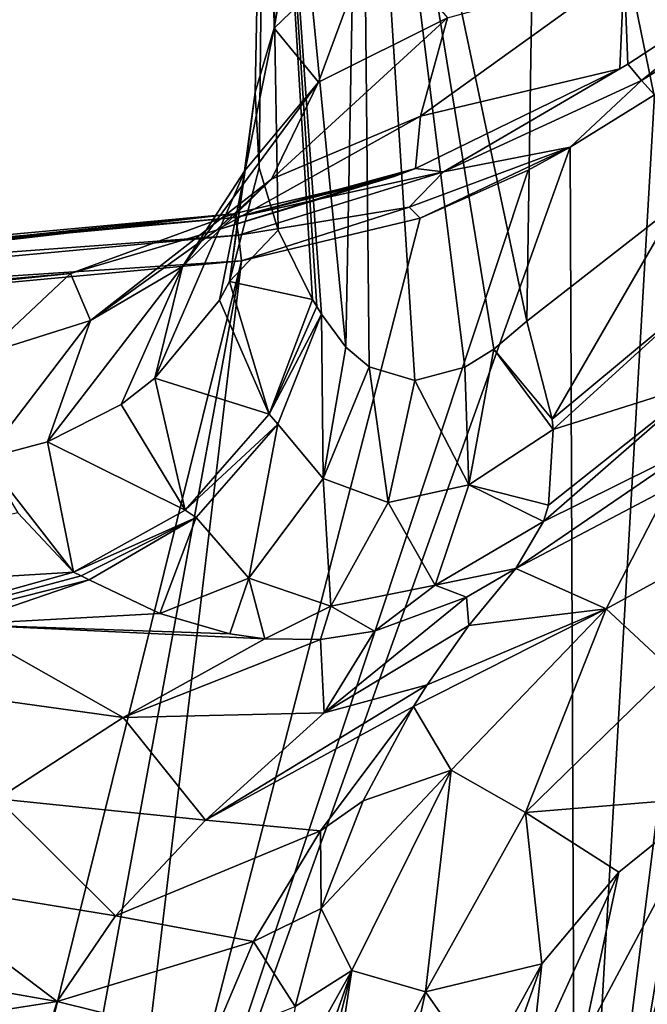
# Model space of a CAD drawing. Units: millimetres. Extents: x -108 to 108, y -42 to 103.
# Drawn here: x -32 to -13, y -2 to 29 of the extents above; entities that cross this region are included whole.
import ezdxf

# ---------------------------------------------------------------- set-up
doc = ezdxf.new("R2010")
doc.units = ezdxf.units.MM
doc.header["$LTSCALE"] = 52.148148
for name, color, linetype in [('20', 7, 'CONTINUOUS'), ('22', 7, 'CONTINUOUS'), ('28', 7, 'CONTINUOUS'), ('29', 7, 'CONTINUOUS'), ('34', 7, 'CONTINUOUS'), ('36', 7, 'CONTINUOUS'), ('51', 7, 'CONTINUOUS'), ('56', 7, 'CONTINUOUS'), ('57', 7, 'CONTINUOUS'), ('58', 7, 'CONTINUOUS'), ('59', 7, 'CONTINUOUS'), ('6', 7, 'CONTINUOUS'), ('60', 7, 'CONTINUOUS'), ('7', 7, 'CONTINUOUS'), ('8', 7, 'CONTINUOUS'), ('87', 7, 'CONTINUOUS'), ('88', 7, 'CONTINUOUS')]:
    doc.layers.add(name, color=color, linetype=linetype)

msp = doc.modelspace()

# ---------------------------------------------------------------- linework, layer by layer
at = {"layer": '20', "color": 7, "linetype": 'CONTINUOUS', "true_color": 0xaaaaaa}
for points in [[(0.303, -16.499, -25), (-14.917, -16.58, -25.284), (0, 36.714, -25), (0.303, -16.499, -25)], [(0, 36.714, -25), (-14.917, -16.58, -25.284), (-5.203, 32.042, -25.034), (0, 36.714, -25)], [(-5.203, 32.042, -25.034), (-14.917, -16.58, -25.284), (-7.134, 30.399, -25.065), (-5.203, 32.042, -25.034)], [(-7.134, 30.399, -25.065), (-14.917, -16.58, -25.284), (-9.246, 28.705, -25.109), (-7.134, 30.399, -25.065)], [(-9.246, 28.705, -25.109), (-14.917, -16.58, -25.284), (-12.438, 26.401, -25.197), (-9.246, 28.705, -25.109)], [(-12.438, 26.401, -25.197), (-14.917, -16.58, -25.284), (-15.082, 24.762, -25.29), (-12.438, 26.401, -25.197)], [(-14.917, -16.58, -25.284), (-29.876, -16.571, -26.139), (-15.082, 24.762, -25.29), (-14.917, -16.58, -25.284)], [(-15.082, 24.762, -25.29), (-29.876, -16.571, -26.139), (-16.407, 24.042, -25.343), (-15.082, 24.762, -25.29)], [(-16.407, 24.042, -25.343), (-29.876, -16.571, -26.139), (-19.791, 22.532, -25.499), (-16.407, 24.042, -25.343)], [(-19.791, 22.532, -25.499), (-29.876, -16.571, -26.139), (-25.388, 21.195, -25.822), (-19.791, 22.532, -25.499)], [(-25.388, 21.195, -25.822), (-34.701, -16.264, -26.537), (-40.48, 19.793, -27.093), (-25.388, 21.195, -25.822)], [(-32.285, -16.336, -26.33), (-34.701, -16.264, -26.537), (-25.388, 21.195, -25.822), (-32.285, -16.336, -26.33)], [(-29.876, -16.571, -26.139), (-32.285, -16.336, -26.33), (-25.388, 21.195, -25.822), (-29.876, -16.571, -26.139)]]:
    msp.add_3dface(points, dxfattribs=at)
at = {"layer": '22', "color": 7, "linetype": 'CONTINUOUS', "true_color": 0xaaaaaa}
for points in [[(-24.83, 24.116, 2.913), (-24.62, 44, -4.341), (-24.958, 26.483, -1.442), (-24.83, 24.116, 2.913)], [(-24.958, 26.483, -1.442), (-24.62, 44, -4.341), (-24.364, 28.491, -5.605), (-24.958, 26.483, -1.442)], [(-24.62, 44, 4.341), (-24.62, 44, -4.341), (-24.83, 24.116, 2.913), (-24.62, 44, 4.341)], [(-24.234, 22.153, 6.142), (-24.62, 44, 4.341), (-24.83, 24.116, 2.913), (-24.234, 22.153, 6.142)], [(-21.651, 44, 12.5), (-24.62, 44, 4.341), (-22.115, 18.484, 11.658), (-21.651, 44, 12.5)], [(-22.115, 18.484, 11.658), (-24.62, 44, 4.341), (-22.885, 19.527, 10.064), (-22.115, 18.484, 11.658)], [(-22.885, 19.527, 10.064), (-24.62, 44, 4.341), (-23.023, 19.759, 9.743), (-22.885, 19.527, 10.064)], [(-23.023, 19.759, 9.743), (-24.62, 44, 4.341), (-23.16, 19.987, 9.413), (-23.023, 19.759, 9.743)], [(-23.16, 19.987, 9.413), (-24.62, 44, 4.341), (-24.234, 22.153, 6.142), (-23.16, 19.987, 9.413)], [(-24.62, 44, -4.341), (-21.651, 44, -12.5), (-24.364, 28.491, -5.605), (-24.62, 44, -4.341)], [(-24.364, 28.491, -5.605), (-21.651, 44, -12.5), (-21.24, 31.5, -13.186), (-24.364, 28.491, -5.605)], [(-21.385, 17.868, 12.95), (-21.651, 44, 12.5), (-22.115, 18.484, 11.658), (-21.385, 17.868, 12.95)], [(-16.07, 44, 19.151), (-21.651, 44, 12.5), (-16.442, 19.305, 18.833), (-16.07, 44, 19.151)], [(-16.442, 19.305, 18.833), (-21.651, 44, 12.5), (-17.478, 18.424, 17.875), (-16.442, 19.305, 18.833)], [(-17.478, 18.424, 17.875), (-21.651, 44, 12.5), (-18.386, 17.86, 16.94), (-17.478, 18.424, 17.875)], [(-18.386, 17.86, 16.94), (-21.651, 44, 12.5), (-19.951, 17.444, 15.065), (-18.386, 17.86, 16.94)], [(-19.951, 17.444, 15.065), (-21.651, 44, 12.5), (-21.385, 17.868, 12.95), (-19.951, 17.444, 15.065)], [(-11.756, 22.964, 22.064), (-16.07, 44, 19.151), (-16.442, 19.305, 18.833), (-11.756, 22.964, 22.064)], [(-8.551, 44, 23.492), (-16.07, 44, 19.151), (-10.734, 23.562, 22.578), (-8.551, 44, 23.492)], [(-10.734, 23.562, 22.578), (-16.07, 44, 19.151), (-11.756, 22.964, 22.064), (-10.734, 23.562, 22.578)]]:
    msp.add_3dface(points, dxfattribs=at)
at = {"layer": '28', "color": 7, "linetype": 'CONTINUOUS', "true_color": 0xaaaaaa}
for points in [[(-16.791, 11.548, 25.344), (-13.959, 10.28, 50.2), (-11.999, 14.068, 29.905), (-16.791, 11.548, 25.344)], [(-13.959, 10.28, 50.2), (-7.8, 13.637, 50.2), (-11.999, 14.068, 29.905), (-13.959, 10.28, 50.2)], [(-18.265, 9.757, 28.783), (-13.959, 10.28, 50.2), (-16.791, 11.548, 25.344), (-18.265, 9.757, 28.783)], [(-18.819, 5.222, 50.2), (-13.959, 10.28, 50.2), (-20.001, 7.213, 32.42), (-18.819, 5.222, 50.2)], [(-20.001, 7.213, 32.42), (-13.959, 10.28, 50.2), (-19.571, 7.9, 31.556), (-20.001, 7.213, 32.42)], [(-19.571, 7.9, 31.556), (-13.959, 10.28, 50.2), (-18.265, 9.757, 28.783), (-19.571, 7.9, 31.556)], [(-21.576, 4.256, 35.359), (-18.819, 5.222, 50.2), (-20.001, 7.213, 32.42), (-21.576, 4.256, 35.359)], [(-21.93, -1.066, 50.2), (-18.819, 5.222, 50.2), (-22.891, 0.882, 37.435), (-21.93, -1.066, 50.2)], [(-22.891, 0.882, 37.435), (-18.819, 5.222, 50.2), (-21.576, 4.256, 35.359), (-22.891, 0.882, 37.435)], [(-23.709, -2.196, 38.329), (-21.93, -1.066, 50.2), (-22.891, 0.882, 37.435), (-23.709, -2.196, 38.329)], [(-24.384, -7.998, 37.571), (-21.93, -1.066, 50.2), (-24.388, -7.994, 37.537), (-24.384, -7.998, 37.571)], [(-24.388, -7.994, 37.537), (-21.93, -1.066, 50.2), (-24.183, -5.098, 38.344), (-24.388, -7.994, 37.537)], [(-24.38, -8, 37.608), (-21.93, -1.066, 50.2), (-24.384, -7.998, 37.571), (-24.38, -8, 37.608)], [(-23.69, -8, 43.904), (-21.93, -1.066, 50.2), (-24.38, -8, 37.608), (-23.69, -8, 43.904)], [(-24.183, -5.098, 38.344), (-21.93, -1.066, 50.2), (-23.709, -2.196, 38.329), (-24.183, -5.098, 38.344)], [(-23, -8, 50.2), (-21.93, -1.066, 50.2), (-23.69, -8, 43.904), (-23, -8, 50.2)]]:
    msp.add_3dface(points, dxfattribs=at)
at = {"layer": '29', "color": 7, "linetype": 'CONTINUOUS', "true_color": 0xaaaaaa}
for points in [[(-7.8, 13.637, 50.2), (-13.959, 10.28, 50.2), (-11.895, 8.367, 68.573), (-7.8, 13.637, 50.2)], [(-13.959, 10.28, 50.2), (-18.819, 5.222, 50.2), (-16.486, 3.894, 68.527), (-13.959, 10.28, 50.2)], [(-11.895, 8.367, 68.573), (-13.959, 10.28, 50.2), (-16.486, 3.894, 68.527), (-11.895, 8.367, 68.573)], [(-11.895, 8.367, 68.573), (-16.486, 3.894, 68.527), (-10.644, 4.372, 86.7), (-11.895, 8.367, 68.573)], [(-18.819, 5.222, 50.2), (-21.93, -1.066, 50.2), (-19.62, -1.729, 68.488), (-18.819, 5.222, 50.2)], [(-16.486, 3.894, 68.527), (-18.819, 5.222, 50.2), (-19.62, -1.729, 68.488), (-16.486, 3.894, 68.527)], [(-10.644, 4.372, 86.7), (-16.486, 3.894, 68.527), (-13.562, 2.02, 86.7), (-10.644, 4.372, 86.7)], [(-16.486, 3.894, 68.527), (-19.62, -1.729, 68.488), (-15.976, -0.853, 86.7), (-16.486, 3.894, 68.527)], [(-13.562, 2.02, 86.7), (-16.486, 3.894, 68.527), (-15.976, -0.853, 86.7), (-13.562, 2.02, 86.7)], [(-15.976, -0.853, 86.7), (-19.62, -1.729, 68.488), (-17.848, -4.277, 86.72), (-15.976, -0.853, 86.7)], [(-21.93, -1.066, 50.2), (-23, -8, 50.2), (-19.62, -1.729, 68.488), (-21.93, -1.066, 50.2)], [(-19.62, -1.729, 68.488), (-23, -8, 50.2), (-20.994, -8, 68.509), (-19.62, -1.729, 68.488)], [(-19.62, -1.729, 68.488), (-20.994, -8, 68.509), (-17.848, -4.277, 86.72), (-19.62, -1.729, 68.488)]]:
    msp.add_3dface(points, dxfattribs=at)
at = {"layer": '34', "color": 7, "linetype": 'CONTINUOUS', "true_color": 0xaaaaaa}
for points in [[(-10.644, 4.372, 86.7), (-13.562, 2.02, 86.7), (-14.683, -3.216, 101.696), (-10.644, 4.372, 86.7)], [(-12.491, -2.512, 104.206), (-10.644, 4.372, 86.7), (-14.683, -3.216, 101.696), (-12.491, -2.512, 104.206)], [(-13.562, 2.02, 86.7), (-15.976, -0.853, 86.7), (-16.318, -4.038, 98.853), (-13.562, 2.02, 86.7)], [(-14.683, -3.216, 101.696), (-13.562, 2.02, 86.7), (-16.318, -4.038, 98.853), (-14.683, -3.216, 101.696)], [(-16.318, -4.038, 98.853), (-15.976, -0.853, 86.7), (-16.653, -2.763, 91.313), (-16.318, -4.038, 98.853)]]:
    msp.add_3dface(points, dxfattribs=at)
at = {"layer": '36', "color": 7, "linetype": 'CONTINUOUS', "true_color": 0xaaaaaa}
msp.add_3dface([(-15.976, -0.853, 86.7), (-17.848, -4.277, 86.72), (-16.653, -2.763, 91.313), (-15.976, -0.853, 86.7)], dxfattribs=at)
at = {"layer": '51', "color": 7, "linetype": 'CONTINUOUS', "true_color": 0xaaaaaa}
for points in [[(-18.265, 9.757, 28.783), (-16.791, 11.548, 25.344), (-18.336, 10.649, 23.583), (-18.265, 9.757, 28.783)], [(-30.164, 11.192, 8.893), (-34.246, 9.786, 9.316), (-27.95, 10.132, 11.713), (-30.164, 11.192, 8.893)], [(-18.265, 9.757, 28.783), (-18.336, 10.649, 23.583), (-22.794, 7.022, 23.667), (-18.265, 9.757, 28.783)], [(-18.336, 10.649, 23.583), (-21.224, 9.581, 20.144), (-22.794, 7.022, 23.667), (-18.336, 10.649, 23.583)], [(-27.95, 10.132, 11.713), (-34.246, 9.786, 9.316), (-25.758, 9.497, 14.498), (-27.95, 10.132, 11.713)], [(-34.246, 9.786, 9.316), (-38.127, 8.123, 9.531), (-29.093, 6.869, 15.786), (-34.246, 9.786, 9.316)], [(-25.758, 9.497, 14.498), (-34.246, 9.786, 9.316), (-24.66, 9.342, 15.883), (-25.758, 9.497, 14.498)], [(-24.66, 9.342, 15.883), (-34.246, 9.786, 9.316), (-29.093, 6.869, 15.786), (-24.66, 9.342, 15.883)], [(-21.224, 9.581, 20.144), (-22.917, 9.324, 18.062), (-22.794, 7.022, 23.667), (-21.224, 9.581, 20.144)], [(-19.571, 7.9, 31.556), (-18.265, 9.757, 28.783), (-22.794, 7.022, 23.667), (-19.571, 7.9, 31.556)], [(-24.66, 9.342, 15.883), (-29.093, 6.869, 15.786), (-22.917, 9.324, 18.062), (-24.66, 9.342, 15.883)], [(-22.917, 9.324, 18.062), (-29.093, 6.869, 15.786), (-22.794, 7.022, 23.667), (-22.917, 9.324, 18.062)], [(-29.093, 6.869, 15.786), (-38.127, 8.123, 9.531), (-33.031, 4.325, 15.296), (-29.093, 6.869, 15.786)], [(-20.001, 7.213, 32.42), (-19.571, 7.9, 31.556), (-26.513, 3.657, 22.927), (-20.001, 7.213, 32.42)], [(-19.571, 7.9, 31.556), (-22.794, 7.022, 23.667), (-26.513, 3.657, 22.927), (-19.571, 7.9, 31.556)], [(-20.001, 7.213, 32.42), (-26.513, 3.657, 22.927), (-22.912, 3.319, 31.506), (-20.001, 7.213, 32.42)], [(-21.576, 4.256, 35.359), (-20.001, 7.213, 32.42), (-22.912, 3.319, 31.506), (-21.576, 4.256, 35.359)], [(-29.093, 6.869, 15.786), (-33.031, 4.325, 15.296), (-26.513, 3.657, 22.927), (-29.093, 6.869, 15.786)], [(-22.794, 7.022, 23.667), (-29.093, 6.869, 15.786), (-26.513, 3.657, 22.927), (-22.794, 7.022, 23.667)], [(-33.031, 4.325, 15.296), (-36.191, 1.774, 14.579), (-29.335, 0.648, 21.809), (-33.031, 4.325, 15.296)], [(-26.513, 3.657, 22.927), (-33.031, 4.325, 15.296), (-29.335, 0.648, 21.809), (-26.513, 3.657, 22.927)], [(-22.891, 0.882, 37.435), (-21.576, 4.256, 35.359), (-22.912, 3.319, 31.506), (-22.891, 0.882, 37.435)], [(-26.513, 3.657, 22.927), (-29.335, 0.648, 21.809), (-22.912, 3.319, 31.506), (-26.513, 3.657, 22.927)], [(-22.912, 3.319, 31.506), (-29.335, 0.648, 21.809), (-25.017, -0.156, 30.358), (-22.912, 3.319, 31.506)], [(-22.891, 0.882, 37.435), (-22.912, 3.319, 31.506), (-25.017, -0.156, 30.358), (-22.891, 0.882, 37.435)], [(-36.191, 1.774, 14.579), (-38.336, -0.769, 13.797), (-31.169, -2.035, 20.665), (-36.191, 1.774, 14.579)], [(-29.335, 0.648, 21.809), (-36.191, 1.774, 14.579), (-31.169, -2.035, 20.665), (-29.335, 0.648, 21.809)], [(-29.335, 0.648, 21.809), (-31.169, -2.035, 20.665), (-25.017, -0.156, 30.358), (-29.335, 0.648, 21.809)], [(-23.709, -2.196, 38.329), (-22.891, 0.882, 37.435), (-25.017, -0.156, 30.358), (-23.709, -2.196, 38.329)], [(-25.017, -0.156, 30.358), (-31.169, -2.035, 20.665), (-26.321, -3.24, 29.173), (-25.017, -0.156, 30.358)], [(-23.709, -2.196, 38.329), (-25.017, -0.156, 30.358), (-26.321, -3.24, 29.173), (-23.709, -2.196, 38.329)], [(-38.336, -0.769, 13.797), (-39.314, -3.311, 13.037), (-31.169, -2.035, 20.665), (-38.336, -0.769, 13.797)], [(-31.169, -2.035, 20.665), (-39.314, -3.311, 13.037), (-31.974, -4.603, 19.706), (-31.169, -2.035, 20.665)], [(-31.169, -2.035, 20.665), (-31.974, -4.603, 19.706), (-26.321, -3.24, 29.173), (-31.169, -2.035, 20.665)]]:
    msp.add_3dface(points, dxfattribs=at)
at = {"layer": '56', "color": 7, "linetype": 'CONTINUOUS', "true_color": 0xaaaaaa}
for points in [[(-24.364, 28.491, -5.605), (-21.24, 31.5, -13.186), (-22.972, 26.801, -11.72), (-24.364, 28.491, -5.605)], [(-22.972, 26.801, -11.72), (-21.24, 31.5, -13.186), (-18.932, 28.814, -17.5), (-22.972, 26.801, -11.72)], [(-13.39, 30.334, -22.028), (-7.723, 31, -24.821), (-13.279, 27.361, -24.548), (-13.39, 30.334, -22.028)], [(-18.932, 28.814, -17.5), (-13.39, 30.334, -22.028), (-19.782, 25.732, -19.823), (-18.932, 28.814, -17.5)], [(-19.782, 25.732, -19.823), (-13.39, 30.334, -22.028), (-13.525, 27.215, -24.536), (-19.782, 25.732, -19.823)], [(-13.525, 27.215, -24.536), (-13.39, 30.334, -22.028), (-13.279, 27.361, -24.548), (-13.525, 27.215, -24.536)], [(-22.972, 26.801, -11.72), (-18.932, 28.814, -17.5), (-24.447, 23.753, -13.71), (-22.972, 26.801, -11.72)], [(-24.447, 23.753, -13.71), (-18.932, 28.814, -17.5), (-19.782, 25.732, -19.823), (-24.447, 23.753, -13.71)], [(-24.958, 26.483, -1.442), (-24.364, 28.491, -5.605), (-25.271, 24.035, -5.207), (-24.958, 26.483, -1.442)], [(-25.271, 24.035, -5.207), (-24.364, 28.491, -5.605), (-22.972, 26.801, -11.72), (-25.271, 24.035, -5.207)], [(-19.782, 25.732, -19.823), (-13.525, 27.215, -24.536), (-19.931, 24.089, -24.24), (-19.782, 25.732, -19.823)], [(-25.271, 24.035, -5.207), (-22.972, 26.801, -11.72), (-27.242, 21.022, -6.77), (-25.271, 24.035, -5.207)], [(-27.242, 21.022, -6.77), (-22.972, 26.801, -11.72), (-24.447, 23.753, -13.71), (-27.242, 21.022, -6.77)], [(-24.83, 24.116, 2.913), (-24.958, 26.483, -1.442), (-25.766, 20.544, 1.565), (-24.83, 24.116, 2.913)], [(-25.766, 20.544, 1.565), (-24.958, 26.483, -1.442), (-25.271, 24.035, -5.207), (-25.766, 20.544, 1.565)], [(-24.447, 23.753, -13.71), (-19.782, 25.732, -19.823), (-26.173, 22.156, -17.243), (-24.447, 23.753, -13.71)], [(-19.782, 25.732, -19.823), (-19.931, 24.089, -24.24), (-26.173, 22.156, -17.243), (-19.782, 25.732, -19.823)], [(-26.173, 22.156, -17.243), (-19.931, 24.089, -24.24), (-20.599, 23.846, -24.216), (-26.173, 22.156, -17.243)], [(-26.077, 19.965, 1.366), (-25.271, 24.035, -5.207), (-28.1, 17.516, 0.604), (-26.077, 19.965, 1.366)], [(-28.1, 17.516, 0.604), (-25.271, 24.035, -5.207), (-27.242, 21.022, -6.77), (-28.1, 17.516, 0.604)], [(-25.638, 22.671, -24.11), (-26.173, 22.156, -17.243), (-20.599, 23.846, -24.216), (-25.638, 22.671, -24.11)], [(-25.766, 20.544, 1.565), (-25.271, 24.035, -5.207), (-26.077, 19.965, 1.366), (-25.766, 20.544, 1.565)], [(-27.242, 21.022, -6.77), (-24.447, 23.753, -13.71), (-30.124, 19.322, -8.887), (-27.242, 21.022, -6.77)], [(-30.124, 19.322, -8.887), (-24.447, 23.753, -13.71), (-26.173, 22.156, -17.243), (-30.124, 19.322, -8.887)], [(-25.638, 22.671, -24.11), (-30.748, 20.804, -16.833), (-26.173, 22.156, -17.243), (-25.638, 22.671, -24.11)], [(-30.748, 20.804, -16.833), (-30.124, 19.322, -8.887), (-26.173, 22.156, -17.243), (-30.748, 20.804, -16.833)], [(-29.164, 16.694, 0.393), (-27.242, 21.022, -6.77), (-31.471, 15.514, 0.182), (-29.164, 16.694, 0.393)], [(-31.471, 15.514, 0.182), (-27.242, 21.022, -6.77), (-30.124, 19.322, -8.887), (-31.471, 15.514, 0.182)], [(-28.1, 17.516, 0.604), (-27.242, 21.022, -6.77), (-29.164, 16.694, 0.393), (-28.1, 17.516, 0.604)], [(-30.748, 20.804, -16.833), (-33.43, 18.274, -8.598), (-30.124, 19.322, -8.887), (-30.748, 20.804, -16.833)], [(-33.43, 18.274, -8.598), (-33.436, 14.994, 0.2), (-30.124, 19.322, -8.887), (-33.43, 18.274, -8.598)], [(-33.436, 14.994, 0.2), (-31.471, 15.514, 0.182), (-30.124, 19.322, -8.887), (-33.436, 14.994, 0.2)]]:
    msp.add_3dface(points, dxfattribs=at)
at = {"layer": '57', "color": 7, "linetype": 'CONTINUOUS', "true_color": 0xaaaaaa}
for points in [[(-24.234, 22.153, 6.142), (-24.83, 24.116, 2.913), (-25.766, 20.544, 1.565), (-24.234, 22.153, 6.142)], [(-23.16, 19.987, 9.413), (-24.234, 22.153, 6.142), (-25.766, 20.544, 1.565), (-23.16, 19.987, 9.413)], [(-25.766, 20.544, 1.565), (-26.077, 19.965, 1.366), (-24.518, 16.389, 8.224), (-25.766, 20.544, 1.565)], [(-23.16, 19.987, 9.413), (-25.766, 20.544, 1.565), (-24.518, 16.389, 8.224), (-23.16, 19.987, 9.413)], [(-26.077, 19.965, 1.366), (-28.1, 17.516, 0.604), (-24.518, 16.389, 8.224), (-26.077, 19.965, 1.366)], [(-28.1, 17.516, 0.604), (-29.164, 16.694, 0.393), (-27.157, 13.374, 7.837), (-28.1, 17.516, 0.604)], [(-24.518, 16.389, 8.224), (-28.1, 17.516, 0.604), (-27.157, 13.374, 7.837), (-24.518, 16.389, 8.224)], [(-29.164, 16.694, 0.393), (-31.471, 15.514, 0.182), (-27.157, 13.374, 7.837), (-29.164, 16.694, 0.393)], [(-33.436, 14.994, 0.2), (-30.65, 11.43, 8.316), (-31.471, 15.514, 0.182), (-33.436, 14.994, 0.2)], [(-31.471, 15.514, 0.182), (-30.65, 11.43, 8.316), (-27.157, 13.374, 7.837), (-31.471, 15.514, 0.182)], [(-33.436, 14.994, 0.2), (-32.396, 13.297, 4.213), (-30.65, 11.43, 8.316), (-33.436, 14.994, 0.2)]]:
    msp.add_3dface(points, dxfattribs=at)
at = {"layer": '58', "color": 7, "linetype": 'CONTINUOUS', "true_color": 0xaaaaaa}
for points in [[(-23.023, 19.759, 9.743), (-23.16, 19.987, 9.413), (-24.518, 16.389, 8.224), (-23.023, 19.759, 9.743)], [(-22.885, 19.527, 10.064), (-23.023, 19.759, 9.743), (-24.518, 16.389, 8.224), (-22.885, 19.527, 10.064)], [(-22.885, 19.527, 10.064), (-24.518, 16.389, 8.224), (-24.25, 16.075, 8.854), (-22.885, 19.527, 10.064)], [(-24.518, 16.389, 8.224), (-27.157, 13.374, 7.837), (-24.25, 16.075, 8.854), (-24.518, 16.389, 8.224)], [(-24.25, 16.075, 8.854), (-27.157, 13.374, 7.837), (-26.809, 13.144, 8.441), (-24.25, 16.075, 8.854)], [(-27.157, 13.374, 7.837), (-30.65, 11.43, 8.316), (-26.809, 13.144, 8.441), (-27.157, 13.374, 7.837)], [(-30.65, 11.43, 8.316), (-30.412, 11.314, 8.602), (-26.809, 13.144, 8.441), (-30.65, 11.43, 8.316)], [(-30.412, 11.314, 8.602), (-30.164, 11.192, 8.893), (-26.809, 13.144, 8.441), (-30.412, 11.314, 8.602)]]:
    msp.add_3dface(points, dxfattribs=at)
at = {"layer": '59', "color": 7, "linetype": 'CONTINUOUS', "true_color": 0xaaaaaa}
for points in [[(-22.885, 19.527, 10.064), (-24.25, 16.075, 8.854), (-22.833, 14.373, 11.975), (-22.885, 19.527, 10.064)], [(-22.115, 18.484, 11.658), (-22.885, 19.527, 10.064), (-22.833, 14.373, 11.975), (-22.115, 18.484, 11.658)], [(-16.442, 19.305, 18.833), (-17.478, 18.424, 17.875), (-15.648, 16.225, 20.35), (-16.442, 19.305, 18.833)], [(-21.385, 17.868, 12.95), (-22.115, 18.484, 11.658), (-22.833, 14.373, 11.975), (-21.385, 17.868, 12.95)], [(-17.478, 18.424, 17.875), (-18.386, 17.86, 16.94), (-18.259, 14.172, 18.198), (-17.478, 18.424, 17.875)], [(-17.478, 18.424, 17.875), (-18.259, 14.172, 18.198), (-15.616, 15.904, 20.566), (-17.478, 18.424, 17.875)], [(-17.478, 18.424, 17.875), (-15.616, 15.904, 20.566), (-15.648, 16.225, 20.35), (-17.478, 18.424, 17.875)], [(-21.385, 17.868, 12.95), (-22.833, 14.373, 11.975), (-20.789, 13.62, 15.216), (-21.385, 17.868, 12.95)], [(-19.951, 17.444, 15.065), (-21.385, 17.868, 12.95), (-20.789, 13.62, 15.216), (-19.951, 17.444, 15.065)], [(-18.386, 17.86, 16.94), (-19.951, 17.444, 15.065), (-18.259, 14.172, 18.198), (-18.386, 17.86, 16.94)], [(-19.951, 17.444, 15.065), (-20.789, 13.62, 15.216), (-18.259, 14.172, 18.198), (-19.951, 17.444, 15.065)], [(-24.25, 16.075, 8.854), (-26.809, 13.144, 8.441), (-25.156, 11.242, 12.303), (-24.25, 16.075, 8.854)], [(-24.25, 16.075, 8.854), (-25.156, 11.242, 12.303), (-22.833, 14.373, 11.975), (-24.25, 16.075, 8.854)], [(-15.616, 15.904, 20.566), (-18.259, 14.172, 18.198), (-15.769, 13.528, 22.614), (-15.616, 15.904, 20.566)], [(-25.156, 11.242, 12.303), (-22.588, 10.37, 16.443), (-22.833, 14.373, 11.975), (-25.156, 11.242, 12.303)], [(-22.833, 14.373, 11.975), (-22.588, 10.37, 16.443), (-20.789, 13.62, 15.216), (-22.833, 14.373, 11.975)], [(-20.789, 13.62, 15.216), (-19.318, 11.019, 20.257), (-18.259, 14.172, 18.198), (-20.789, 13.62, 15.216)], [(-19.318, 11.019, 20.257), (-15.92, 13.018, 23.189), (-18.259, 14.172, 18.198), (-19.318, 11.019, 20.257)], [(-18.259, 14.172, 18.198), (-15.92, 13.018, 23.189), (-15.769, 13.528, 22.614), (-18.259, 14.172, 18.198)], [(-22.588, 10.37, 16.443), (-19.318, 11.019, 20.257), (-20.789, 13.62, 15.216), (-22.588, 10.37, 16.443)], [(-30.164, 11.192, 8.893), (-27.95, 10.132, 11.713), (-26.809, 13.144, 8.441), (-30.164, 11.192, 8.893)], [(-26.809, 13.144, 8.441), (-27.95, 10.132, 11.713), (-25.156, 11.242, 12.303), (-26.809, 13.144, 8.441)], [(-19.318, 11.019, 20.257), (-16.791, 11.548, 25.344), (-15.92, 13.018, 23.189), (-19.318, 11.019, 20.257)], [(-18.336, 10.649, 23.583), (-16.791, 11.548, 25.344), (-19.318, 11.019, 20.257), (-18.336, 10.649, 23.583)], [(-27.95, 10.132, 11.713), (-25.758, 9.497, 14.498), (-25.156, 11.242, 12.303), (-27.95, 10.132, 11.713)], [(-25.758, 9.497, 14.498), (-24.66, 9.342, 15.883), (-25.156, 11.242, 12.303), (-25.758, 9.497, 14.498)], [(-25.156, 11.242, 12.303), (-24.66, 9.342, 15.883), (-22.588, 10.37, 16.443), (-25.156, 11.242, 12.303)], [(-22.588, 10.37, 16.443), (-21.224, 9.581, 20.144), (-19.318, 11.019, 20.257), (-22.588, 10.37, 16.443)], [(-21.224, 9.581, 20.144), (-18.336, 10.649, 23.583), (-19.318, 11.019, 20.257), (-21.224, 9.581, 20.144)], [(-24.66, 9.342, 15.883), (-22.917, 9.324, 18.062), (-22.588, 10.37, 16.443), (-24.66, 9.342, 15.883)], [(-22.917, 9.324, 18.062), (-21.224, 9.581, 20.144), (-22.588, 10.37, 16.443), (-22.917, 9.324, 18.062)]]:
    msp.add_3dface(points, dxfattribs=at)
at = {"layer": '6', "color": 7, "linetype": 'CONTINUOUS', "true_color": 0xaaaaaa}
for points in [[(-30.748, 20.804, -16.833), (-25.638, 22.671, -24.11), (-75, 16.954, -20.253), (-30.748, 20.804, -16.833)], [(-75, 16.954, -20.253), (-25.638, 22.671, -24.11), (-75, 17.569, -23.811), (-75, 16.954, -20.253)], [(-75, 17.569, -23.811), (-25.638, 22.671, -24.11), (-41.705, 21.19, -25.513), (-75, 17.569, -23.811)], [(-33.43, 18.274, -8.598), (-30.748, 20.804, -16.833), (-75, 16.211, -17.199), (-33.43, 18.274, -8.598)], [(-75, 16.211, -17.199), (-30.748, 20.804, -16.833), (-75, 16.954, -20.253), (-75, 16.211, -17.199)]]:
    msp.add_3dface(points, dxfattribs=at)
at = {"layer": '60', "color": 7, "linetype": 'CONTINUOUS', "true_color": 0xaaaaaa}
for points in [[(-11.756, 22.964, 22.064), (-16.442, 19.305, 18.833), (-15.648, 16.225, 20.35), (-11.756, 22.964, 22.064)], [(-11.756, 22.964, 22.064), (-15.648, 16.225, 20.35), (-11.112, 20.004, 22.971), (-11.756, 22.964, 22.064)], [(-15.648, 16.225, 20.35), (-15.616, 15.904, 20.566), (-11.112, 20.004, 22.971), (-15.648, 16.225, 20.35)], [(-11.112, 20.004, 22.971), (-15.616, 15.904, 20.566), (-10.892, 17.402, 24.715), (-11.112, 20.004, 22.971)], [(-15.769, 13.528, 22.614), (-15.92, 13.018, 23.189), (-10.892, 17.402, 24.715), (-15.769, 13.528, 22.614)], [(-10.892, 17.402, 24.715), (-15.92, 13.018, 23.189), (-11.237, 15.342, 27.059), (-10.892, 17.402, 24.715)], [(-15.616, 15.904, 20.566), (-15.769, 13.528, 22.614), (-10.892, 17.402, 24.715), (-15.616, 15.904, 20.566)], [(-16.791, 11.548, 25.344), (-11.999, 14.068, 29.905), (-11.237, 15.342, 27.059), (-16.791, 11.548, 25.344)], [(-15.92, 13.018, 23.189), (-16.791, 11.548, 25.344), (-11.237, 15.342, 27.059), (-15.92, 13.018, 23.189)]]:
    msp.add_3dface(points, dxfattribs=at)
at = {"layer": '7', "color": 7, "linetype": 'CONTINUOUS', "true_color": 0xaaaaaa}
msp.add_3dface([(-30.65, 11.43, 8.316), (-32.396, 13.297, 4.213), (-44.582, 10.589, 4.695), (-30.65, 11.43, 8.316)], dxfattribs=at)
at = {"layer": '8', "color": 7, "linetype": 'CONTINUOUS', "true_color": 0xaaaaaa}
for points in [[(-30.65, 11.43, 8.316), (-44.582, 10.589, 4.695), (-45.11, 7.395, 7.698), (-30.65, 11.43, 8.316)], [(-30.412, 11.314, 8.602), (-30.65, 11.43, 8.316), (-45.11, 7.395, 7.698), (-30.412, 11.314, 8.602)], [(-30.164, 11.192, 8.893), (-30.412, 11.314, 8.602), (-45.11, 7.395, 7.698), (-30.164, 11.192, 8.893)], [(-34.246, 9.786, 9.316), (-30.164, 11.192, 8.893), (-45.11, 7.395, 7.698), (-34.246, 9.786, 9.316)]]:
    msp.add_3dface(points, dxfattribs=at)
at = {"layer": '87', "color": 7, "linetype": 'CONTINUOUS', "true_color": 0xaaaaaa}
for points in [[(-55.906, 19.908, -27.332), (-41.705, 21.19, -25.513), (-25.573, 22.556, -24.948), (-55.906, 19.908, -27.332)], [(-55.778, 19.764, -28.135), (-55.906, 19.908, -27.332), (-25.573, 22.556, -24.948), (-55.778, 19.764, -28.135)], [(-25.479, 22.004, -25.588), (-55.778, 19.764, -28.135), (-25.573, 22.556, -24.948), (-25.479, 22.004, -25.588)], [(-41.705, 21.19, -25.513), (-25.638, 22.671, -24.11), (-25.573, 22.556, -24.948), (-41.705, 21.19, -25.513)], [(-55.642, 19.213, -28.735), (-55.778, 19.764, -28.135), (-25.479, 22.004, -25.588), (-55.642, 19.213, -28.735)], [(-25.388, 21.195, -25.822), (-55.642, 19.213, -28.735), (-25.479, 22.004, -25.588), (-25.388, 21.195, -25.822)], [(-25.388, 21.195, -25.822), (-40.48, 19.793, -27.093), (-55.642, 19.213, -28.735), (-25.388, 21.195, -25.822)]]:
    msp.add_3dface(points, dxfattribs=at)
at = {"layer": '88', "color": 7, "linetype": 'CONTINUOUS', "true_color": 0xaaaaaa}
for points in [[(-13.279, 27.361, -24.548), (-7.723, 31, -24.821), (-12.846, 26.852, -25.085), (-13.279, 27.361, -24.548)], [(-7.723, 31, -24.821), (-7.134, 30.399, -25.065), (-12.846, 26.852, -25.085), (-7.723, 31, -24.821)], [(-7.134, 30.399, -25.065), (-12.438, 26.401, -25.197), (-12.846, 26.852, -25.085), (-7.134, 30.399, -25.065)], [(-19.931, 24.089, -24.24), (-13.525, 27.215, -24.536), (-19.058, 23.99, -25.008), (-19.931, 24.089, -24.24)], [(-13.525, 27.215, -24.536), (-13.279, 27.361, -24.548), (-19.058, 23.99, -25.008), (-13.525, 27.215, -24.536)], [(-19.058, 23.99, -25.008), (-13.279, 27.361, -24.548), (-12.846, 26.852, -25.085), (-19.058, 23.99, -25.008)], [(-15.082, 24.762, -25.29), (-19.058, 23.99, -25.008), (-12.846, 26.852, -25.085), (-15.082, 24.762, -25.29)], [(-12.438, 26.401, -25.197), (-15.082, 24.762, -25.29), (-12.846, 26.852, -25.085), (-12.438, 26.401, -25.197)], [(-15.082, 24.762, -25.29), (-19.791, 22.532, -25.499), (-20.128, 22.883, -25.449), (-15.082, 24.762, -25.29)], [(-19.058, 23.99, -25.008), (-15.082, 24.762, -25.29), (-20.128, 22.883, -25.449), (-19.058, 23.99, -25.008)], [(-15.082, 24.762, -25.29), (-16.407, 24.042, -25.343), (-19.791, 22.532, -25.499), (-15.082, 24.762, -25.29)], [(-20.599, 23.846, -24.216), (-19.931, 24.089, -24.24), (-25.573, 22.556, -24.948), (-20.599, 23.846, -24.216)], [(-25.573, 22.556, -24.948), (-19.931, 24.089, -24.24), (-19.058, 23.99, -25.008), (-25.573, 22.556, -24.948)], [(-25.638, 22.671, -24.11), (-20.599, 23.846, -24.216), (-25.573, 22.556, -24.948), (-25.638, 22.671, -24.11)], [(-25.479, 22.004, -25.588), (-25.573, 22.556, -24.948), (-19.058, 23.99, -25.008), (-25.479, 22.004, -25.588)], [(-25.479, 22.004, -25.588), (-19.058, 23.99, -25.008), (-20.128, 22.883, -25.449), (-25.479, 22.004, -25.588)], [(-25.388, 21.195, -25.822), (-25.479, 22.004, -25.588), (-20.128, 22.883, -25.449), (-25.388, 21.195, -25.822)], [(-19.791, 22.532, -25.499), (-25.388, 21.195, -25.822), (-20.128, 22.883, -25.449), (-19.791, 22.532, -25.499)]]:
    msp.add_3dface(points, dxfattribs=at)

doc.saveas('drawing.dxf')
